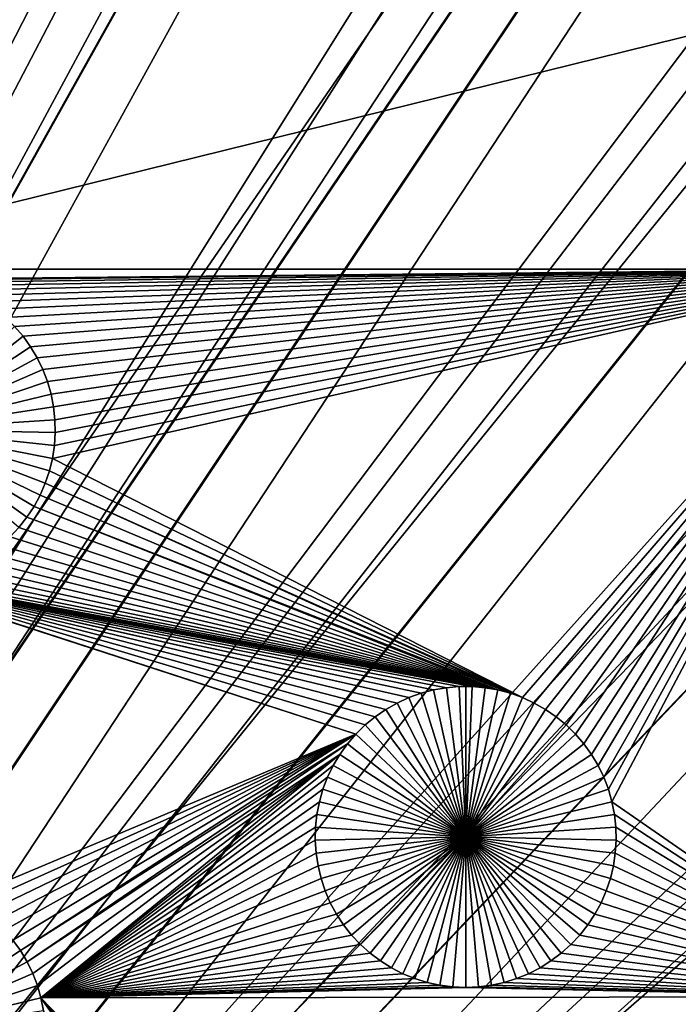
# Model space of a CAD drawing. Extents: x -150 to 150, y -150 to 150.
# Drawn here: x 20 to 29, y 25 to 38 of the extents above; entities that cross this region are included whole.
import ezdxf

# ---------------------------------------------------------------- set-up
doc = ezdxf.new("R2010")
doc.units = 0
doc.header["$MEASUREMENT"] = 0
for name, color, linetype in [('L1', 7, 'Continuous'), ('L2', 7, 'Continuous'), ('L4', 7, 'Continuous'), ('L5', 7, 'Continuous')]:
    doc.layers.add(name, color=color, linetype=linetype)

msp = doc.modelspace()

# ---------------------------------------------------------------- linework, layer by layer
at = {"layer": 'L1', "color": 250}
for points in [[(28.29152, 129.4443, 4.3), (17.05913, 131.3972, 4.3), (0, 0, 4.3)], [(0, 0, 4.3), (39.31445, 126.5331, 4.3), (28.29152, 129.4443, 4.3)], [(0, 0, 4.3), (50.04631, 122.685, 4.3), (39.31445, 126.5331, 4.3)], [(60.40764, 117.9287, 4.3), (50.04631, 122.685, 4.3), (0, 0, 4.3)], [(0, 0, 4.3), (70.32173, 112.2992, 4.3), (60.40764, 117.9287, 4.3)], [(0, 0, 4.3), (79.71518, 105.8383, 4.3), (70.32173, 112.2992, 4.3)], [(88.51846, 98.59377, 4.3), (79.71518, 105.8383, 4.3), (0, 0, 4.3)], [(0, 0, 4.3), (96.66637, 90.61933, 4.3), (88.51846, 98.59377, 4.3)], [(0, 0, 4.3), (104.0986, 81.97396, 4.3), (96.66637, 90.61933, 4.3)], [(110.7601, 72.72169, 4.3), (104.0986, 81.97396, 4.3), (0, 0, 4.3)], [(0, 0, 4.3), (116.6016, 62.93102, 4.3), (110.7601, 72.72169, 4.3)], [(0, 0, 4.3), (121.5798, 52.67442, 4.3), (116.6016, 62.93102, 4.3)], [(125.6579, 42.02785, 4.3), (121.5798, 52.67442, 4.3), (0, 0, 4.3)], [(0, 0, 4.3), (128.8057, 31.07011, 4.3), (125.6579, 42.02785, 4.3)], [(15.8702, 35.03298, 2), (15.8702, 38.88949, 2), (31.47004, 38.88949, 2)], [(31.47004, 35.03298, 2), (15.8702, 35.03298, 2), (31.47004, 38.88949, 2)], [(18.15354, 34.89976, 2), (15.8702, 35.03298, 2), (31.47004, 35.03298, 2)], [(18.32843, 34.88467, 2), (18.15354, 34.89976, 2), (31.47004, 35.03298, 2)], [(31.47004, 35.03298, 2), (18.50138, 34.8546, 2), (18.32843, 34.88467, 2)], [(31.47004, 35.03298, 2), (18.6711, 34.80978, 2), (18.50138, 34.8546, 2)], [(18.83634, 34.75053, 2), (18.6711, 34.80978, 2), (31.47004, 35.03298, 2)], [(31.47004, 35.03298, 2), (18.99588, 34.67729, 2), (18.83634, 34.75053, 2)], [(31.47004, 35.03298, 2), (19.14853, 34.59061, 2), (18.99588, 34.67729, 2)], [(19.29317, 34.49113, 2), (19.14853, 34.59061, 2), (31.47004, 35.03298, 2)], [(31.47004, 35.03298, 2), (19.42872, 34.37959, 2), (19.29317, 34.49113, 2)], [(31.47004, 35.03298, 2), (19.55417, 34.2568, 2), (19.42872, 34.37959, 2)], [(19.66861, 34.12369, 2), (19.55417, 34.2568, 2), (31.47004, 35.03298, 2)], [(31.47004, 35.03298, 2), (19.77118, 33.98122, 2), (19.66861, 34.12369, 2)], [(31.47004, 35.03298, 2), (19.86112, 33.83047, 2), (19.77118, 33.98122, 2)], [(19.93777, 33.67255, 2), (19.86112, 33.83047, 2), (31.47004, 35.03298, 2)], [(31.47004, 35.03298, 2), (20.00056, 33.50862, 2), (19.93777, 33.67255, 2)], [(31.47004, 35.03298, 2), (20.04903, 33.3399, 2), (20.00056, 33.50862, 2)], [(20.08281, 33.16764, 2), (20.04903, 33.3399, 2), (31.47004, 35.03298, 2)], [(26.4411, 29.22535, 2), (20.06778, 32.46887, 2), (31.47004, 35.03298, 2)], [(31.47004, 35.03298, 2), (20.06778, 32.46887, 2), (20.09412, 32.64243, 2)], [(31.47004, 35.03298, 2), (20.10166, 32.99311, 2), (20.08281, 33.16764, 2)], [(31.47004, 35.03298, 2), (20.09412, 32.64243, 2), (20.10544, 32.81761, 2)], [(20.10544, 32.81761, 2), (20.10166, 32.99311, 2), (31.47004, 35.03298, 2)], [(26.60063, 29.15211, 2), (26.4411, 29.22535, 2), (31.47004, 35.03298, 2)], [(31.47004, 35.03298, 2), (26.75329, 29.06544, 2), (26.60063, 29.15211, 2)], [(31.47004, 35.03298, 2), (26.89792, 28.96595, 2), (26.75329, 29.06544, 2)], [(27.03347, 28.85441, 2), (26.89792, 28.96595, 2), (31.47004, 35.03298, 2)], [(31.47004, 35.03298, 2), (27.15893, 28.73162, 2), (27.03347, 28.85441, 2)], [(31.47004, 35.03298, 2), (27.27336, 28.59851, 2), (27.15893, 28.73162, 2)], [(27.37593, 28.45605, 2), (27.27336, 28.59851, 2), (31.47004, 35.03298, 2)], [(27.46587, 28.3053, 2), (27.37593, 28.45605, 2), (31.47004, 35.03298, 2)], [(31.47004, 35.03298, 2), (27.54253, 28.14737, 2), (27.46587, 28.3053, 2)], [(31.47004, 35.03298, 2), (27.60532, 27.98344, 2), (27.54253, 28.14737, 2)], [(27.65379, 27.81472, 2), (27.60532, 27.98344, 2), (31.47004, 35.03298, 2)], [(27.65379, 27.81472, 2), (31.47004, 35.03298, 2), (31.47004, 25.16888, 2)], [(19.55417, 34.2568, -3), (19.66861, 34.12369, -3), (18.06576, 32.8615, -3)], [(19.66861, 34.12369, 2), (19.66861, 34.12369, -3), (19.55417, 34.2568, -3)], [(19.66861, 34.12369, 2), (19.55417, 34.2568, -3), (19.55417, 34.2568, 2)], [(18.06576, 32.8615, -3), (19.66861, 34.12369, -3), (19.77118, 33.98122, -3)], [(19.77118, 33.98122, 2), (19.77118, 33.98122, -3), (19.66861, 34.12369, -3)], [(19.77118, 33.98122, 2), (19.66861, 34.12369, -3), (19.66861, 34.12369, 2)], [(18.06576, 32.8615, -3), (19.77118, 33.98122, -3), (19.86112, 33.83047, -3)], [(19.86112, 33.83047, 2), (19.86112, 33.83047, -3), (19.77118, 33.98122, -3)], [(19.86112, 33.83047, 2), (19.77118, 33.98122, -3), (19.77118, 33.98122, 2)], [(19.86112, 33.83047, -3), (19.93777, 33.67255, -3), (18.06576, 32.8615, -3)], [(19.93777, 33.67255, 2), (19.93777, 33.67255, -3), (19.86112, 33.83047, -3)], [(19.93777, 33.67255, 2), (19.86112, 33.83047, -3), (19.86112, 33.83047, 2)], [(18.06576, 32.8615, -3), (19.93777, 33.67255, -3), (20.00056, 33.50862, -3)], [(20.00056, 33.50862, 2), (20.00056, 33.50862, -3), (19.93777, 33.67255, -3)], [(20.00056, 33.50862, 2), (19.93777, 33.67255, -3), (19.93777, 33.67255, 2)], [(18.06576, 32.8615, -3), (20.00056, 33.50862, -3), (20.04903, 33.3399, -3)], [(20.04903, 33.3399, 2), (20.04903, 33.3399, -3), (20.00056, 33.50862, -3)], [(20.04903, 33.3399, 2), (20.00056, 33.50862, -3), (20.00056, 33.50862, 2)], [(20.04903, 33.3399, -3), (20.08281, 33.16764, -3), (18.06576, 32.8615, -3)], [(20.08281, 33.16764, 2), (20.08281, 33.16764, -3), (20.04903, 33.3399, -3)], [(20.08281, 33.16764, 2), (20.04903, 33.3399, -3), (20.04903, 33.3399, 2)], [(18.06576, 32.8615, -3), (20.08281, 33.16764, -3), (20.10166, 32.99311, -3)], [(20.10166, 32.99311, 2), (20.10166, 32.99311, -3), (20.08281, 33.16764, -3)], [(20.10166, 32.99311, 2), (20.08281, 33.16764, -3), (20.08281, 33.16764, 2)], [(18.06576, 32.8615, -3), (20.10166, 32.99311, -3), (20.10544, 32.81761, -3)], [(20.10544, 32.81761, 2), (20.10544, 32.81761, -3), (20.10166, 32.99311, -3)], [(20.10544, 32.81761, 2), (20.10166, 32.99311, -3), (20.10166, 32.99311, 2)], [(19.81777, 31.81618, -3), (19.72143, 31.66945, -3), (18.06576, 32.8615, -3)], [(18.06576, 32.8615, -3), (19.72143, 31.66945, -3), (19.61282, 31.53153, -3)], [(20.02661, 32.29822, -3), (19.97093, 32.13174, -3), (18.06576, 32.8615, -3)], [(18.06576, 32.8615, -3), (19.97093, 32.13174, -3), (19.90115, 31.97066, -3)], [(18.06576, 32.8615, -3), (19.90115, 31.97066, -3), (19.81777, 31.81618, -3)], [(20.10544, 32.81761, -3), (20.09412, 32.64243, -3), (18.06576, 32.8615, -3)], [(18.06576, 32.8615, -3), (20.09412, 32.64243, -3), (20.06778, 32.46887, -3)], [(18.06576, 32.8615, -3), (20.06778, 32.46887, -3), (20.02661, 32.29822, -3)], [(20.09412, 32.64243, 2), (20.09412, 32.64243, -3), (20.10544, 32.81761, -3)], [(20.09412, 32.64243, 2), (20.10544, 32.81761, -3), (20.10544, 32.81761, 2)], [(20.06778, 32.46887, 2), (20.06778, 32.46887, -3), (20.09412, 32.64243, -3)], [(20.06778, 32.46887, 2), (20.09412, 32.64243, -3), (20.09412, 32.64243, 2)], [(26.4411, 29.22535, 2), (20.02661, 32.29822, 2), (20.06778, 32.46887, 2)], [(20.02661, 32.29822, 2), (20.02661, 32.29822, -3), (20.06778, 32.46887, -3)], [(20.02661, 32.29822, 2), (20.06778, 32.46887, -3), (20.06778, 32.46887, 2)], [(19.97093, 32.13174, 2), (20.02661, 32.29822, 2), (26.4411, 29.22535, 2)], [(19.97093, 32.13174, 2), (19.97093, 32.13174, -3), (20.02661, 32.29822, -3)], [(19.97093, 32.13174, 2), (20.02661, 32.29822, -3), (20.02661, 32.29822, 2)], [(26.27586, 29.2846, 2), (19.90115, 31.97066, 2), (19.97093, 32.13174, 2)], [(19.90115, 31.97066, 2), (19.90115, 31.97066, -3), (19.97093, 32.13174, -3)], [(19.90115, 31.97066, 2), (19.97093, 32.13174, -3), (19.97093, 32.13174, 2)], [(26.27586, 29.2846, 2), (19.97093, 32.13174, 2), (26.4411, 29.22535, 2)], [(19.81777, 31.81618, 2), (19.90115, 31.97066, 2), (26.27586, 29.2846, 2)], [(19.81777, 31.81618, 2), (19.81777, 31.81618, -3), (19.90115, 31.97066, -3)], [(19.81777, 31.81618, 2), (19.90115, 31.97066, -3), (19.90115, 31.97066, 2)], [(26.10613, 29.32943, 2), (19.72143, 31.66945, 2), (19.81777, 31.81618, 2)], [(19.72143, 31.66945, 2), (19.72143, 31.66945, -3), (19.81777, 31.81618, -3)], [(19.72143, 31.66945, 2), (19.81777, 31.81618, -3), (19.81777, 31.81618, 2)], [(26.27586, 29.2846, 2), (26.10613, 29.32943, 2), (19.81777, 31.81618, 2)], [(26.10613, 29.32943, 2), (19.61282, 31.53153, 2), (19.72143, 31.66945, 2)], [(19.61282, 31.53153, 2), (19.61282, 31.53153, -3), (19.72143, 31.66945, -3)], [(19.61282, 31.53153, 2), (19.72143, 31.66945, -3), (19.72143, 31.66945, 2)], [(19.49276, 31.40346, 2), (19.61282, 31.53153, 2), (26.10613, 29.32943, 2)], [(26.10613, 29.32943, 2), (19.36214, 31.28618, 2), (19.49276, 31.40346, 2)], [(26.10613, 29.32943, 2), (19.22192, 31.18057, 2), (19.36214, 31.28618, 2)], [(19.07314, 31.08741, 2), (19.22192, 31.18057, 2), (26.10613, 29.32943, 2)], [(0, 0, 4.3), (130.9998, 19.88234, 4.3), (128.8057, 31.07011, 4.3)], [(26.10613, 29.32943, 2), (18.75436, 30.94107, 2), (18.9169, 31.00738, 2)], [(26.10613, 29.32943, 2), (18.9169, 31.00738, 2), (19.07314, 31.08741, 2)], [(17.5448, 30.88898, 2), (24.18211, 28.73162, 2), (17.37716, 30.94107, 2)], [(24.18211, 28.73162, 2), (18.8584, 26.49244, 2), (17.37716, 30.94107, 2)], [(24.58775, 29.06544, 2), (24.44311, 28.96595, 2), (17.5448, 30.88898, 2)], [(24.44311, 28.96595, 2), (24.30757, 28.85441, 2), (17.5448, 30.88898, 2)], [(17.5448, 30.88898, 2), (24.30757, 28.85441, 2), (24.18211, 28.73162, 2)], [(17.7163, 30.8515, 2), (24.89994, 29.22535, 2), (17.5448, 30.88898, 2)], [(17.5448, 30.88898, 2), (24.89994, 29.22535, 2), (24.7404, 29.15211, 2)], [(17.5448, 30.88898, 2), (24.7404, 29.15211, 2), (24.58775, 29.06544, 2)], [(25.75829, 29.37459, 2), (17.7163, 30.8515, 2), (25.93318, 29.3595, 2)], [(25.93318, 29.3595, 2), (17.7163, 30.8515, 2), (17.89038, 30.8289, 2)], [(25.75829, 29.37459, 2), (25.58274, 29.37459, 2), (17.7163, 30.8515, 2)], [(17.7163, 30.8515, 2), (25.58274, 29.37459, 2), (25.40785, 29.3595, 2)], [(17.7163, 30.8515, 2), (25.40785, 29.3595, 2), (25.2349, 29.32943, 2)], [(25.2349, 29.32943, 2), (25.06518, 29.2846, 2), (17.7163, 30.8515, 2)], [(17.7163, 30.8515, 2), (25.06518, 29.2846, 2), (24.89994, 29.22535, 2)], [(18.41523, 30.8515, 2), (26.10613, 29.32943, 2), (18.24114, 30.8289, 2)], [(18.41523, 30.8515, 2), (18.58672, 30.88898, 2), (26.10613, 29.32943, 2)], [(18.58672, 30.88898, 2), (18.75436, 30.94107, 2), (26.10613, 29.32943, 2)], [(25.93318, 29.3595, 2), (17.89038, 30.8289, 2), (26.10613, 29.32943, 2)], [(26.10613, 29.32943, 2), (17.89038, 30.8289, 2), (18.06576, 30.82135, 2)], [(26.10613, 29.32943, 2), (18.06576, 30.82135, 2), (18.24114, 30.8289, 2)], [(25.58274, 29.37459, 2), (25.58274, 29.37459, -3), (25.40785, 29.3595, -3)], [(25.58274, 29.37459, 2), (25.40785, 29.3595, -3), (25.40785, 29.3595, 2)], [(25.67052, 27.33632, -3), (25.40785, 29.3595, -3), (25.58274, 29.37459, -3)], [(25.67052, 29.37648, -3), (25.58274, 29.37459, -3), (25.58274, 29.37459, 2)], [(25.75829, 29.37459, 2), (25.67052, 29.37648, -3), (25.58274, 29.37459, 2)], [(25.67052, 29.37648, -3), (25.67052, 27.33632, -3), (25.58274, 29.37459, -3)], [(25.75829, 29.37459, 2), (25.75829, 29.37459, -3), (25.67052, 29.37648, -3)], [(25.67052, 29.37648, -3), (25.75829, 29.37459, -3), (25.67052, 27.33632, -3)], [(25.75829, 29.37459, -3), (25.93318, 29.3595, -3), (25.67052, 27.33632, -3)], [(25.93318, 29.3595, 2), (25.93318, 29.3595, -3), (25.75829, 29.37459, -3)], [(25.93318, 29.3595, 2), (25.75829, 29.37459, -3), (25.75829, 29.37459, 2)], [(25.06518, 29.2846, 2), (25.06518, 29.2846, -3), (24.89994, 29.22535, -3)], [(25.06518, 29.2846, 2), (24.89994, 29.22535, -3), (24.89994, 29.22535, 2)], [(25.67052, 27.33632, -3), (24.89994, 29.22535, -3), (25.06518, 29.2846, -3)], [(25.2349, 29.32943, 2), (25.2349, 29.32943, -3), (25.06518, 29.2846, -3)], [(25.2349, 29.32943, 2), (25.06518, 29.2846, -3), (25.06518, 29.2846, 2)], [(25.06518, 29.2846, -3), (25.2349, 29.32943, -3), (25.67052, 27.33632, -3)], [(25.40785, 29.3595, 2), (25.40785, 29.3595, -3), (25.2349, 29.32943, -3)], [(25.40785, 29.3595, 2), (25.2349, 29.32943, -3), (25.2349, 29.32943, 2)], [(25.67052, 27.33632, -3), (25.2349, 29.32943, -3), (25.40785, 29.3595, -3)], [(25.67052, 27.33632, -3), (25.93318, 29.3595, -3), (26.10613, 29.32943, -3)], [(25.67052, 27.33632, -3), (26.10613, 29.32943, -3), (26.27586, 29.2846, -3)], [(26.27586, 29.2846, -3), (26.4411, 29.22535, -3), (25.67052, 27.33632, -3)], [(26.10613, 29.32943, 2), (26.10613, 29.32943, -3), (25.93318, 29.3595, -3)], [(26.10613, 29.32943, 2), (25.93318, 29.3595, -3), (25.93318, 29.3595, 2)], [(26.27586, 29.2846, 2), (26.27586, 29.2846, -3), (26.10613, 29.32943, -3)], [(26.27586, 29.2846, 2), (26.10613, 29.32943, -3), (26.10613, 29.32943, 2)], [(26.4411, 29.22535, 2), (26.4411, 29.22535, -3), (26.27586, 29.2846, -3)], [(26.4411, 29.22535, 2), (26.27586, 29.2846, -3), (26.27586, 29.2846, 2)], [(24.7404, 29.15211, 2), (24.7404, 29.15211, -3), (24.58775, 29.06544, -3)], [(24.7404, 29.15211, 2), (24.58775, 29.06544, -3), (24.58775, 29.06544, 2)], [(24.58775, 29.06544, -3), (24.7404, 29.15211, -3), (25.67052, 27.33632, -3)], [(24.89994, 29.22535, 2), (24.89994, 29.22535, -3), (24.7404, 29.15211, -3)], [(24.89994, 29.22535, 2), (24.7404, 29.15211, -3), (24.7404, 29.15211, 2)], [(25.67052, 27.33632, -3), (24.7404, 29.15211, -3), (24.89994, 29.22535, -3)], [(25.67052, 27.33632, -3), (26.4411, 29.22535, -3), (26.60063, 29.15211, -3)], [(25.67052, 27.33632, -3), (26.60063, 29.15211, -3), (26.75329, 29.06544, -3)], [(26.60063, 29.15211, 2), (26.60063, 29.15211, -3), (26.4411, 29.22535, -3)], [(26.60063, 29.15211, 2), (26.4411, 29.22535, -3), (26.4411, 29.22535, 2)], [(26.75329, 29.06544, 2), (26.75329, 29.06544, -3), (26.60063, 29.15211, -3)], [(26.75329, 29.06544, 2), (26.60063, 29.15211, -3), (26.60063, 29.15211, 2)], [(24.44311, 28.96595, 2), (24.44311, 28.96595, -3), (24.30757, 28.85441, -3)], [(24.44311, 28.96595, 2), (24.30757, 28.85441, -3), (24.30757, 28.85441, 2)], [(25.67052, 27.33632, -3), (24.30757, 28.85441, -3), (24.44311, 28.96595, -3)], [(24.58775, 29.06544, 2), (24.58775, 29.06544, -3), (24.44311, 28.96595, -3)], [(24.58775, 29.06544, 2), (24.44311, 28.96595, -3), (24.44311, 28.96595, 2)], [(25.67052, 27.33632, -3), (24.44311, 28.96595, -3), (24.58775, 29.06544, -3)], [(26.75329, 29.06544, -3), (26.89792, 28.96595, -3), (25.67052, 27.33632, -3)], [(25.67052, 27.33632, -3), (26.89792, 28.96595, -3), (27.03347, 28.85441, -3)], [(26.89792, 28.96595, 2), (26.89792, 28.96595, -3), (26.75329, 29.06544, -3)], [(26.89792, 28.96595, 2), (26.75329, 29.06544, -3), (26.75329, 29.06544, 2)], [(27.03347, 28.85441, 2), (27.03347, 28.85441, -3), (26.89792, 28.96595, -3)], [(27.03347, 28.85441, 2), (26.89792, 28.96595, -3), (26.89792, 28.96595, 2)], [(24.30757, 28.85441, 2), (24.30757, 28.85441, -3), (24.18211, 28.73162, -3)], [(24.30757, 28.85441, 2), (24.18211, 28.73162, -3), (24.18211, 28.73162, 2)], [(24.18211, 28.73162, -3), (24.30757, 28.85441, -3), (25.67052, 27.33632, -3)], [(25.67052, 27.33632, -3), (27.03347, 28.85441, -3), (27.15893, 28.73162, -3)], [(27.15893, 28.73162, 2), (27.15893, 28.73162, -3), (27.03347, 28.85441, -3)], [(27.15893, 28.73162, 2), (27.03347, 28.85441, -3), (27.03347, 28.85441, 2)], [(24.18211, 28.73162, 2), (19.01119, 26.40569, 2), (18.8584, 26.49244, 2)], [(19.15596, 26.30612, 2), (19.01119, 26.40569, 2), (24.18211, 28.73162, 2)], [(24.18211, 28.73162, 2), (19.29163, 26.19447, 2), (19.15596, 26.30612, 2)], [(19.4172, 26.07157, 2), (19.29163, 26.19447, 2), (24.18211, 28.73162, 2)], [(24.18211, 28.73162, 2), (19.53174, 25.93834, 2), (19.4172, 26.07157, 2)], [(24.18211, 28.73162, 2), (19.6344, 25.79575, 2), (19.53174, 25.93834, 2)], [(24.06767, 28.59851, 2), (19.6344, 25.79575, 2), (24.18211, 28.73162, 2)], [(24.18211, 28.73162, 2), (24.18211, 28.73162, -3), (24.06767, 28.59851, -3)], [(24.18211, 28.73162, 2), (24.06767, 28.59851, -3), (24.06767, 28.59851, 2)], [(25.67052, 27.33632, -3), (24.06767, 28.59851, -3), (24.18211, 28.73162, -3)], [(27.15893, 28.73162, -3), (27.27336, 28.59851, -3), (25.67052, 27.33632, -3)], [(27.27336, 28.59851, 2), (27.27336, 28.59851, -3), (27.15893, 28.73162, -3)], [(27.27336, 28.59851, 2), (27.15893, 28.73162, -3), (27.15893, 28.73162, 2)], [(24.06767, 28.59851, 2), (19.72442, 25.64486, 2), (19.6344, 25.79575, 2)], [(23.9651, 28.45605, 2), (19.72442, 25.64486, 2), (24.06767, 28.59851, 2)], [(24.06767, 28.59851, 2), (24.06767, 28.59851, -3), (23.9651, 28.45605, -3)], [(24.06767, 28.59851, 2), (23.9651, 28.45605, -3), (23.9651, 28.45605, 2)], [(25.67052, 27.33632, -3), (23.9651, 28.45605, -3), (24.06767, 28.59851, -3)], [(25.67052, 27.33632, -3), (27.27336, 28.59851, -3), (27.37593, 28.45605, -3)], [(27.37593, 28.45605, 2), (27.37593, 28.45605, -3), (27.27336, 28.59851, -3)], [(27.37593, 28.45605, 2), (27.27336, 28.59851, -3), (27.27336, 28.59851, 2)], [(23.9651, 28.45605, 2), (19.80114, 25.4868, 2), (19.72442, 25.64486, 2)], [(19.86399, 25.32272, 2), (19.80114, 25.4868, 2), (23.9651, 28.45605, 2)], [(19.86399, 25.32272, 2), (23.9651, 28.45605, 2), (19.9125, 25.15385, 2)], [(19.9125, 25.15385, 2), (23.9651, 28.45605, 2), (23.87516, 28.3053, 2)], [(23.9651, 28.45605, 2), (23.9651, 28.45605, -3), (23.87516, 28.3053, -3)], [(23.9651, 28.45605, 2), (23.87516, 28.3053, -3), (23.87516, 28.3053, 2)], [(23.87516, 28.3053, -3), (23.9651, 28.45605, -3), (25.67052, 27.33632, -3)], [(25.67052, 27.33632, -3), (27.37593, 28.45605, -3), (27.46587, 28.3053, -3)], [(27.46587, 28.3053, 2), (27.46587, 28.3053, -3), (27.37593, 28.45605, -3)], [(27.46587, 28.3053, 2), (27.37593, 28.45605, -3), (27.37593, 28.45605, 2)], [(19.9125, 25.15385, 2), (23.87516, 28.3053, 2), (23.79851, 28.14737, 2)], [(23.87516, 28.3053, 2), (23.87516, 28.3053, -3), (23.79851, 28.14737, -3)], [(23.87516, 28.3053, 2), (23.79851, 28.14737, -3), (23.79851, 28.14737, 2)], [(25.67052, 27.33632, -3), (23.79851, 28.14737, -3), (23.87516, 28.3053, -3)], [(27.46587, 28.3053, -3), (27.54253, 28.14737, -3), (25.67052, 27.33632, -3)], [(27.54253, 28.14737, 2), (27.54253, 28.14737, -3), (27.46587, 28.3053, -3)], [(27.54253, 28.14737, 2), (27.46587, 28.3053, -3), (27.46587, 28.3053, 2)], [(23.79851, 28.14737, 2), (23.73572, 27.98344, 2), (19.9125, 25.15385, 2)], [(23.79851, 28.14737, 2), (23.79851, 28.14737, -3), (23.73572, 27.98344, -3)], [(23.79851, 28.14737, 2), (23.73572, 27.98344, -3), (23.73572, 27.98344, 2)], [(25.67052, 27.33632, -3), (23.73572, 27.98344, -3), (23.79851, 28.14737, -3)], [(25.67052, 27.33632, -3), (27.54253, 28.14737, -3), (27.60532, 27.98344, -3)], [(27.60532, 27.98344, 2), (27.60532, 27.98344, -3), (27.54253, 28.14737, -3)], [(27.60532, 27.98344, 2), (27.54253, 28.14737, -3), (27.54253, 28.14737, 2)], [(19.9125, 25.15385, 2), (23.73572, 27.98344, 2), (23.68725, 27.81472, 2)], [(23.73572, 27.98344, 2), (23.73572, 27.98344, -3), (23.68725, 27.81472, -3)], [(23.73572, 27.98344, 2), (23.68725, 27.81472, -3), (23.68725, 27.81472, 2)], [(23.68725, 27.81472, -3), (23.73572, 27.98344, -3), (25.67052, 27.33632, -3)], [(25.67052, 27.33632, -3), (27.60532, 27.98344, -3), (27.65379, 27.81472, -3)], [(27.65379, 27.81472, 2), (27.65379, 27.81472, -3), (27.60532, 27.98344, -3)], [(27.65379, 27.81472, 2), (27.60532, 27.98344, -3), (27.60532, 27.98344, 2)], [(19.9125, 25.15385, 2), (23.68725, 27.81472, 2), (23.65346, 27.64246, 2)], [(23.68725, 27.81472, 2), (23.68725, 27.81472, -3), (23.65346, 27.64246, -3)], [(23.68725, 27.81472, 2), (23.65346, 27.64246, -3), (23.65346, 27.64246, 2)], [(25.67052, 27.33632, -3), (23.65346, 27.64246, -3), (23.68725, 27.81472, -3)], [(27.65379, 27.81472, -3), (27.68757, 27.64246, -3), (25.67052, 27.33632, -3)], [(31.47004, 25.16888, 2), (27.68757, 27.64246, 2), (27.65379, 27.81472, 2)], [(27.68757, 27.64246, 2), (27.68757, 27.64246, -3), (27.65379, 27.81472, -3)], [(27.68757, 27.64246, 2), (27.65379, 27.81472, -3), (27.65379, 27.81472, 2)], [(23.65346, 27.64246, 2), (23.63461, 27.46793, 2), (19.9125, 25.15385, 2)], [(23.65346, 27.64246, 2), (23.65346, 27.64246, -3), (23.63461, 27.46793, -3)], [(23.65346, 27.64246, 2), (23.63461, 27.46793, -3), (23.63461, 27.46793, 2)], [(25.67052, 27.33632, -3), (23.63461, 27.46793, -3), (23.65346, 27.64246, -3)], [(25.67052, 27.33632, -3), (27.68757, 27.64246, -3), (27.70642, 27.46793, -3)], [(31.47004, 25.16888, 2), (27.70642, 27.46793, 2), (27.68757, 27.64246, 2)], [(27.70642, 27.46793, 2), (27.70642, 27.46793, -3), (27.68757, 27.64246, -3)], [(27.70642, 27.46793, 2), (27.68757, 27.64246, -3), (27.68757, 27.64246, 2)], [(19.9125, 25.15385, 2), (23.63461, 27.46793, 2), (23.63084, 27.29243, 2)], [(23.63461, 27.46793, 2), (23.63461, 27.46793, -3), (23.63084, 27.29243, -3)], [(23.63461, 27.46793, 2), (23.63084, 27.29243, -3), (23.63084, 27.29243, 2)], [(23.63084, 27.29243, -3), (23.63461, 27.46793, -3), (25.67052, 27.33632, -3)], [(25.67052, 27.33632, -3), (27.70642, 27.46793, -3), (27.7102, 27.29243, -3)], [(27.7102, 27.29243, 2), (27.70642, 27.46793, 2), (31.47004, 25.16888, 2)], [(27.7102, 27.29243, 2), (27.7102, 27.29243, -3), (27.70642, 27.46793, -3)], [(27.7102, 27.29243, 2), (27.70642, 27.46793, -3), (27.70642, 27.46793, 2)], [(19.9125, 25.15385, 2), (23.63084, 27.29243, 2), (23.64216, 27.11725, 2)], [(25.67052, 27.33632, -3), (23.64216, 27.11725, -3), (23.63084, 27.29243, -3)], [(23.63084, 27.29243, 2), (23.63084, 27.29243, -3), (23.64216, 27.11725, -3)], [(23.63084, 27.29243, 2), (23.64216, 27.11725, -3), (23.64216, 27.11725, 2)], [(25.67052, 27.33632, -3), (23.6685, 26.94369, -3), (23.64216, 27.11725, -3)], [(23.70967, 26.77304, -3), (23.6685, 26.94369, -3), (25.67052, 27.33632, -3)], [(25.67052, 27.33632, -3), (23.76535, 26.60657, -3), (23.70967, 26.77304, -3)], [(25.67052, 27.33632, -3), (23.83513, 26.44549, -3), (23.76535, 26.60657, -3)], [(23.91851, 26.29101, -3), (23.83513, 26.44549, -3), (25.67052, 27.33632, -3)], [(25.67052, 27.33632, -3), (24.01485, 26.14427, -3), (23.91851, 26.29101, -3)], [(25.67052, 27.33632, -3), (24.12346, 26.00635, -3), (24.01485, 26.14427, -3)], [(24.24351, 25.87828, -3), (24.12346, 26.00635, -3), (25.67052, 27.33632, -3)], [(25.67052, 27.33632, -3), (24.37414, 25.76101, -3), (24.24351, 25.87828, -3)], [(25.67052, 27.33632, -3), (24.51436, 25.6554, -3), (24.37414, 25.76101, -3)], [(24.66314, 25.56223, -3), (24.51436, 25.6554, -3), (25.67052, 27.33632, -3)], [(25.67052, 27.33632, -3), (24.81938, 25.4822, -3), (24.66314, 25.56223, -3)], [(25.67052, 27.33632, -3), (24.98192, 25.41589, -3), (24.81938, 25.4822, -3)], [(25.14956, 25.36381, -3), (24.98192, 25.41589, -3), (25.67052, 27.33632, -3)], [(25.67052, 27.33632, -3), (25.32105, 25.32632, -3), (25.14956, 25.36381, -3)], [(25.67052, 27.33632, -3), (25.49514, 25.30373, -3), (25.32105, 25.32632, -3)], [(25.67052, 25.29617, -3), (25.49514, 25.30373, -3), (25.67052, 27.33632, -3)], [(26.19148, 25.36381, -3), (26.01998, 25.32632, -3), (25.67052, 27.33632, -3)], [(25.67052, 27.33632, -3), (26.01998, 25.32632, -3), (25.8459, 25.30373, -3)], [(25.67052, 27.33632, -3), (25.8459, 25.30373, -3), (25.67052, 25.29617, -3)], [(26.67789, 25.56223, -3), (26.52165, 25.4822, -3), (25.67052, 27.33632, -3)], [(25.67052, 27.33632, -3), (26.52165, 25.4822, -3), (26.35911, 25.41589, -3)], [(25.67052, 27.33632, -3), (26.35911, 25.41589, -3), (26.19148, 25.36381, -3)], [(27.09752, 25.87828, -3), (26.96689, 25.76101, -3), (25.67052, 27.33632, -3)], [(25.67052, 27.33632, -3), (26.96689, 25.76101, -3), (26.82667, 25.6554, -3)], [(25.67052, 27.33632, -3), (26.82667, 25.6554, -3), (26.67789, 25.56223, -3)], [(27.42252, 26.29101, -3), (27.32618, 26.14427, -3), (25.67052, 27.33632, -3)], [(25.67052, 27.33632, -3), (27.32618, 26.14427, -3), (27.21757, 26.00635, -3)], [(25.67052, 27.33632, -3), (27.21757, 26.00635, -3), (27.09752, 25.87828, -3)], [(27.63137, 26.77304, -3), (27.57569, 26.60657, -3), (25.67052, 27.33632, -3)], [(25.67052, 27.33632, -3), (27.57569, 26.60657, -3), (27.5059, 26.44549, -3)], [(25.67052, 27.33632, -3), (27.5059, 26.44549, -3), (27.42252, 26.29101, -3)], [(27.7102, 27.29243, -3), (27.69887, 27.11725, -3), (25.67052, 27.33632, -3)], [(25.67052, 27.33632, -3), (27.69887, 27.11725, -3), (27.67253, 26.94369, -3)], [(25.67052, 27.33632, -3), (27.67253, 26.94369, -3), (27.63137, 26.77304, -3)], [(31.47004, 25.16888, 2), (27.69887, 27.11725, 2), (27.7102, 27.29243, 2)], [(27.69887, 27.11725, 2), (27.69887, 27.11725, -3), (27.7102, 27.29243, -3)], [(27.69887, 27.11725, 2), (27.7102, 27.29243, -3), (27.7102, 27.29243, 2)], [(19.9125, 25.15385, 2), (23.64216, 27.11725, 2), (23.6685, 26.94369, 2)], [(23.64216, 27.11725, 2), (23.64216, 27.11725, -3), (23.6685, 26.94369, -3)], [(23.64216, 27.11725, 2), (23.6685, 26.94369, -3), (23.6685, 26.94369, 2)], [(31.47004, 25.16888, 2), (27.67253, 26.94369, 2), (27.69887, 27.11725, 2)], [(27.67253, 26.94369, 2), (27.67253, 26.94369, -3), (27.69887, 27.11725, -3)], [(27.67253, 26.94369, 2), (27.69887, 27.11725, -3), (27.69887, 27.11725, 2)], [(23.6685, 26.94369, 2), (23.70967, 26.77304, 2), (19.9125, 25.15385, 2)], [(23.6685, 26.94369, 2), (23.6685, 26.94369, -3), (23.70967, 26.77304, -3)], [(23.6685, 26.94369, 2), (23.70967, 26.77304, -3), (23.70967, 26.77304, 2)], [(27.63137, 26.77304, 2), (27.67253, 26.94369, 2), (31.47004, 25.16888, 2)], [(27.63137, 26.77304, 2), (27.63137, 26.77304, -3), (27.67253, 26.94369, -3)], [(27.63137, 26.77304, 2), (27.67253, 26.94369, -3), (27.67253, 26.94369, 2)], [(19.9125, 25.15385, 2), (23.70967, 26.77304, 2), (23.76535, 26.60657, 2)], [(23.70967, 26.77304, 2), (23.70967, 26.77304, -3), (23.76535, 26.60657, -3)], [(23.70967, 26.77304, 2), (23.76535, 26.60657, -3), (23.76535, 26.60657, 2)], [(31.47004, 25.16888, 2), (27.57569, 26.60657, 2), (27.63137, 26.77304, 2)], [(27.57569, 26.60657, 2), (27.57569, 26.60657, -3), (27.63137, 26.77304, -3)], [(27.57569, 26.60657, 2), (27.63137, 26.77304, -3), (27.63137, 26.77304, 2)], [(19.9125, 25.15385, 2), (23.76535, 26.60657, 2), (23.83513, 26.44549, 2)], [(23.76535, 26.60657, 2), (23.76535, 26.60657, -3), (23.83513, 26.44549, -3)], [(23.76535, 26.60657, 2), (23.83513, 26.44549, -3), (23.83513, 26.44549, 2)], [(31.47004, 25.16888, 2), (27.5059, 26.44549, 2), (27.57569, 26.60657, 2)], [(27.5059, 26.44549, 2), (27.5059, 26.44549, -3), (27.57569, 26.60657, -3)], [(27.5059, 26.44549, 2), (27.57569, 26.60657, -3), (27.57569, 26.60657, 2)], [(23.83513, 26.44549, 2), (23.91851, 26.29101, 2), (19.9125, 25.15385, 2)], [(23.83513, 26.44549, 2), (23.83513, 26.44549, -3), (23.91851, 26.29101, -3)], [(23.83513, 26.44549, 2), (23.91851, 26.29101, -3), (23.91851, 26.29101, 2)], [(27.42252, 26.29101, 2), (27.5059, 26.44549, 2), (31.47004, 25.16888, 2)], [(27.42252, 26.29101, 2), (27.42252, 26.29101, -3), (27.5059, 26.44549, -3)], [(27.42252, 26.29101, 2), (27.5059, 26.44549, -3), (27.5059, 26.44549, 2)], [(19.9125, 25.15385, 2), (23.91851, 26.29101, 2), (24.01485, 26.14427, 2)], [(23.91851, 26.29101, 2), (23.91851, 26.29101, -3), (24.01485, 26.14427, -3)], [(23.91851, 26.29101, 2), (24.01485, 26.14427, -3), (24.01485, 26.14427, 2)], [(31.47004, 25.16888, 2), (27.32618, 26.14427, 2), (27.42252, 26.29101, 2)], [(27.32618, 26.14427, 2), (27.32618, 26.14427, -3), (27.42252, 26.29101, -3)], [(27.32618, 26.14427, 2), (27.42252, 26.29101, -3), (27.42252, 26.29101, 2)], [(19.9125, 25.15385, 2), (24.01485, 26.14427, 2), (24.12346, 26.00635, 2)], [(24.01485, 26.14427, 2), (24.01485, 26.14427, -3), (24.12346, 26.00635, -3)], [(24.01485, 26.14427, 2), (24.12346, 26.00635, -3), (24.12346, 26.00635, 2)], [(31.47004, 25.16888, 2), (27.21757, 26.00635, 2), (27.32618, 26.14427, 2)], [(27.21757, 26.00635, 2), (27.21757, 26.00635, -3), (27.32618, 26.14427, -3)], [(27.21757, 26.00635, 2), (27.32618, 26.14427, -3), (27.32618, 26.14427, 2)], [(17.92745, 24.67502, -3), (19.53174, 25.93834, -3), (19.6344, 25.79575, -3)], [(19.6344, 25.79575, 2), (19.6344, 25.79575, -3), (19.53174, 25.93834, -3)], [(19.6344, 25.79575, 2), (19.53174, 25.93834, -3), (19.53174, 25.93834, 2)], [(24.12346, 26.00635, 2), (24.24351, 25.87828, 2), (19.9125, 25.15385, 2)], [(24.12346, 26.00635, 2), (24.12346, 26.00635, -3), (24.24351, 25.87828, -3)], [(24.12346, 26.00635, 2), (24.24351, 25.87828, -3), (24.24351, 25.87828, 2)], [(31.47004, 25.16888, 2), (27.09752, 25.87828, 2), (27.21757, 26.00635, 2)], [(27.09752, 25.87828, 2), (27.09752, 25.87828, -3), (27.21757, 26.00635, -3)], [(27.09752, 25.87828, 2), (27.21757, 26.00635, -3), (27.21757, 26.00635, 2)], [(17.92745, 24.67502, -3), (19.6344, 25.79575, -3), (19.72442, 25.64486, -3)], [(19.72442, 25.64486, 2), (19.72442, 25.64486, -3), (19.6344, 25.79575, -3)], [(19.72442, 25.64486, 2), (19.6344, 25.79575, -3), (19.6344, 25.79575, 2)], [(19.9125, 25.15385, 2), (24.24351, 25.87828, 2), (24.37414, 25.76101, 2)], [(24.24351, 25.87828, 2), (24.24351, 25.87828, -3), (24.37414, 25.76101, -3)], [(24.24351, 25.87828, 2), (24.37414, 25.76101, -3), (24.37414, 25.76101, 2)], [(26.96689, 25.76101, 2), (27.09752, 25.87828, 2), (31.47004, 25.16888, 2)], [(26.96689, 25.76101, 2), (26.96689, 25.76101, -3), (27.09752, 25.87828, -3)], [(26.96689, 25.76101, 2), (27.09752, 25.87828, -3), (27.09752, 25.87828, 2)], [(19.72442, 25.64486, -3), (19.80114, 25.4868, -3), (17.92745, 24.67502, -3)], [(19.80114, 25.4868, 2), (19.80114, 25.4868, -3), (19.72442, 25.64486, -3)], [(19.80114, 25.4868, 2), (19.72442, 25.64486, -3), (19.72442, 25.64486, 2)], [(19.9125, 25.15385, 2), (24.37414, 25.76101, 2), (24.51436, 25.6554, 2)], [(24.51436, 25.6554, 2), (24.66314, 25.56223, 2), (19.9125, 25.15385, 2)], [(24.37414, 25.76101, 2), (24.37414, 25.76101, -3), (24.51436, 25.6554, -3)], [(24.37414, 25.76101, 2), (24.51436, 25.6554, -3), (24.51436, 25.6554, 2)], [(24.51436, 25.6554, 2), (24.51436, 25.6554, -3), (24.66314, 25.56223, -3)], [(24.51436, 25.6554, 2), (24.66314, 25.56223, -3), (24.66314, 25.56223, 2)], [(31.47004, 25.16888, 2), (26.67789, 25.56223, 2), (26.82667, 25.6554, 2)], [(26.67789, 25.56223, 2), (26.67789, 25.56223, -3), (26.82667, 25.6554, -3)], [(26.67789, 25.56223, 2), (26.82667, 25.6554, -3), (26.82667, 25.6554, 2)], [(31.47004, 25.16888, 2), (26.82667, 25.6554, 2), (26.96689, 25.76101, 2)], [(26.82667, 25.6554, 2), (26.82667, 25.6554, -3), (26.96689, 25.76101, -3)], [(26.82667, 25.6554, 2), (26.96689, 25.76101, -3), (26.96689, 25.76101, 2)], [(19.9125, 25.15385, 2), (24.66314, 25.56223, 2), (24.81938, 25.4822, 2)], [(24.66314, 25.56223, 2), (24.66314, 25.56223, -3), (24.81938, 25.4822, -3)], [(24.66314, 25.56223, 2), (24.81938, 25.4822, -3), (24.81938, 25.4822, 2)], [(26.52165, 25.4822, 2), (26.67789, 25.56223, 2), (31.47004, 25.16888, 2)], [(26.52165, 25.4822, 2), (26.52165, 25.4822, -3), (26.67789, 25.56223, -3)], [(26.52165, 25.4822, 2), (26.67789, 25.56223, -3), (26.67789, 25.56223, 2)], [(17.92745, 24.67502, -3), (19.80114, 25.4868, -3), (19.86399, 25.32272, -3)], [(19.86399, 25.32272, 2), (19.86399, 25.32272, -3), (19.80114, 25.4868, -3)], [(19.86399, 25.32272, 2), (19.80114, 25.4868, -3), (19.80114, 25.4868, 2)], [(19.9125, 25.15385, 2), (24.81938, 25.4822, 2), (24.98192, 25.41589, 2)], [(25.14956, 25.36381, 2), (19.9125, 25.15385, 2), (24.98192, 25.41589, 2)], [(25.32105, 25.32632, 2), (19.9125, 25.15385, 2), (25.14956, 25.36381, 2)], [(24.81938, 25.4822, 2), (24.81938, 25.4822, -3), (24.98192, 25.41589, -3)], [(24.81938, 25.4822, 2), (24.98192, 25.41589, -3), (24.98192, 25.41589, 2)], [(24.98192, 25.41589, 2), (24.98192, 25.41589, -3), (25.14956, 25.36381, -3)], [(24.98192, 25.41589, 2), (25.14956, 25.36381, -3), (25.14956, 25.36381, 2)], [(25.14956, 25.36381, 2), (25.14956, 25.36381, -3), (25.32105, 25.32632, -3)], [(25.14956, 25.36381, 2), (25.32105, 25.32632, -3), (25.32105, 25.32632, 2)], [(26.01998, 25.32632, 2), (26.19148, 25.36381, 2), (31.47004, 25.16888, 2)], [(26.01998, 25.32632, 2), (26.01998, 25.32632, -3), (26.19148, 25.36381, -3)], [(26.01998, 25.32632, 2), (26.19148, 25.36381, -3), (26.19148, 25.36381, 2)], [(31.47004, 25.16888, 2), (26.19148, 25.36381, 2), (26.35911, 25.41589, 2)], [(26.19148, 25.36381, 2), (26.19148, 25.36381, -3), (26.35911, 25.41589, -3)], [(26.19148, 25.36381, 2), (26.35911, 25.41589, -3), (26.35911, 25.41589, 2)], [(31.47004, 25.16888, 2), (26.35911, 25.41589, 2), (26.52165, 25.4822, 2)], [(26.35911, 25.41589, 2), (26.35911, 25.41589, -3), (26.52165, 25.4822, -3)], [(26.35911, 25.41589, 2), (26.52165, 25.4822, -3), (26.52165, 25.4822, 2)], [(17.92745, 24.67502, -3), (19.86399, 25.32272, -3), (19.9125, 25.15385, -3)], [(19.9125, 25.15385, 2), (19.9125, 25.15385, -3), (19.86399, 25.32272, -3)], [(19.9125, 25.15385, 2), (19.86399, 25.32272, -3), (19.86399, 25.32272, 2)], [(25.32105, 25.32632, 2), (25.49514, 25.30373, 2), (19.9125, 25.15385, 2)], [(19.9125, 25.15385, 2), (25.49514, 25.30373, 2), (25.67052, 25.29617, 2)], [(19.9125, 25.15385, 2), (25.67052, 25.29617, 2), (31.47004, 25.16888, 2)], [(25.32105, 25.32632, 2), (25.32105, 25.32632, -3), (25.49514, 25.30373, -3)], [(25.32105, 25.32632, 2), (25.49514, 25.30373, -3), (25.49514, 25.30373, 2)], [(25.49514, 25.30373, 2), (25.49514, 25.30373, -3), (25.67052, 25.29617, -3)], [(25.49514, 25.30373, 2), (25.67052, 25.29617, -3), (25.67052, 25.29617, 2)], [(31.47004, 25.16888, 2), (25.67052, 25.29617, 2), (25.8459, 25.30373, 2)], [(25.67052, 25.29617, 2), (25.67052, 25.29617, -3), (25.8459, 25.30373, -3)], [(25.67052, 25.29617, 2), (25.8459, 25.30373, -3), (25.8459, 25.30373, 2)], [(31.47004, 25.16888, 2), (25.8459, 25.30373, 2), (26.01998, 25.32632, 2)], [(25.8459, 25.30373, 2), (25.8459, 25.30373, -3), (26.01998, 25.32632, -3)], [(25.8459, 25.30373, 2), (26.01998, 25.32632, -3), (26.01998, 25.32632, 2)], [(19.9125, 25.15385, -3), (19.94632, 24.98143, -3), (17.92745, 24.67502, -3)], [(31.47004, 25.16888, 2), (24.93792, 19.95244, 2), (19.9125, 25.15385, 2)], [(19.9125, 25.15385, 2), (24.93792, 19.95244, 2), (24.76287, 19.96755, 2)], [(19.9125, 25.15385, 2), (24.76287, 19.96755, 2), (24.58717, 19.96755, 2)], [(24.58717, 19.96755, 2), (24.41212, 19.95244, 2), (19.9125, 25.15385, 2)], [(19.9125, 25.15385, 2), (24.41212, 19.95244, 2), (24.23901, 19.92235, 2)], [(19.9125, 25.15385, 2), (24.23901, 19.92235, 2), (24.06913, 19.87748, 2)], [(24.06913, 19.87748, 2), (23.90374, 19.81818, 2), (19.9125, 25.15385, 2)], [(19.9125, 25.15385, 2), (23.90374, 19.81818, 2), (23.74406, 19.74487, 2)], [(19.9125, 25.15385, 2), (23.74406, 19.74487, 2), (19.94632, 24.98143, 2)], [(19.94632, 24.98143, 2), (19.94632, 24.98143, -3), (19.9125, 25.15385, -3)], [(19.94632, 24.98143, 2), (19.9125, 25.15385, -3), (19.9125, 25.15385, 2)], [(31.47004, 25.16888, 2), (25.11103, 19.92235, 2), (24.93792, 19.95244, 2)], [(25.2809, 19.87748, 2), (25.11103, 19.92235, 2), (31.47004, 25.16888, 2)], [(31.47004, 25.16888, 2), (25.44629, 19.81818, 2), (25.2809, 19.87748, 2)], [(31.47004, 25.16888, 2), (25.60597, 19.74487, 2), (25.44629, 19.81818, 2)], [(25.75876, 19.65812, 2), (25.60597, 19.74487, 2), (31.47004, 25.16888, 2)], [(25.75876, 19.65812, 2), (31.47004, 25.16888, 2), (25.90353, 19.55855, 2)], [(25.90353, 19.55855, 2), (31.47004, 25.16888, 2), (26.0392, 19.4469, 2)], [(31.47004, 25.16888, 2), (30.17389, 21.4888, 2), (26.0392, 19.4469, 2)]]:
    msp.add_3dface(points, dxfattribs=at)
at = {"layer": 'L2', "color": 250}
for points in [[(11.36125, 149.6906, 15.5), (0.381763, 11.66431, 15.5), (24.18732, 148.1598, 15.5)], [(11.36125, 149.6906), (24.18732, 148.1598), (2.319098, 11.16162)], [(24.18732, 148.1598, 15.5), (0.381763, 11.66431, 15.5), (1.383069, 11.58831, 15.5)], [(24.18732, 148.1598, 15.5), (1.383069, 11.58831, 15.5), (2.374136, 11.42652, 15.5)], [(2.319098, 11.16162), (24.18732, 148.1598), (36.8343, 145.5321)], [(2.374136, 11.42652, 15.5), (36.8343, 145.5321, 15.5), (24.18732, 148.1598, 15.5)], [(2.319098, 11.16162), (36.8343, 145.5321), (3.270019, 10.92094)], [(3.347626, 11.18013, 15.5), (36.8343, 145.5321, 15.5), (2.374136, 11.42652, 15.5)], [(3.270019, 10.92094), (36.8343, 145.5321), (49.20859, 141.8269)], [(3.347626, 11.18013, 15.5), (49.20859, 141.8269, 15.5), (36.8343, 145.5321, 15.5)], [(3.270019, 10.92094), (49.20859, 141.8269), (4.196731, 10.59941)], [(4.296331, 10.85096, 15.5), (49.20859, 141.8269, 15.5), (3.347626, 11.18013, 15.5)], [(4.196731, 10.59941), (49.20859, 141.8269), (61.21855, 137.0717)], [(4.296331, 10.85096, 15.5), (61.21855, 137.0717, 15.5), (49.20859, 141.8269, 15.5)], [(4.196731, 10.59941), (61.21855, 137.0717), (5.092371, 10.1994)], [(5.213227, 10.44146, 15.5), (61.21855, 137.0717, 15.5), (4.296331, 10.85096, 15.5)], [(5.092371, 10.1994), (61.21855, 137.0717), (72.77527, 131.3016)], [(5.213227, 10.44146, 15.5), (72.77527, 131.3016, 15.5), (61.21855, 137.0717, 15.5)], [(5.092371, 10.1994), (72.77527, 131.3016), (5.950309, 9.723879)], [(83.79319, 124.5595, 15.5), (72.77527, 131.3016, 15.5), (5.213227, 10.44146, 15.5)], [(5.950309, 9.723879), (72.77527, 131.3016), (83.79319, 124.5595)], [(6.091527, 9.954654, 15.5), (83.79319, 124.5595, 15.5), (5.213227, 10.44146, 15.5)], [(5.950309, 9.723879), (83.79319, 124.5595), (6.764194, 9.176366)], [(6.924726, 9.394146, 15.5), (83.79319, 124.5595, 15.5), (6.091527, 9.954654, 15.5)], [(6.764194, 9.176366), (83.79319, 124.5595), (7.527998, 8.560914)], [(6.924726, 9.394146, 15.5), (94.19073, 116.8951, 15.5), (83.79319, 124.5595, 15.5)], [(94.19073, 116.8951), (7.527998, 8.560914), (83.79319, 124.5595)], [(7.706658, 8.764088, 15.5), (94.19073, 116.8951, 15.5), (6.924726, 9.394146, 15.5)], [(94.19073, 116.8951), (8.236068, 7.88208), (7.527998, 8.560914)], [(7.706658, 8.764088, 15.5), (103.8909, 108.3653, 15.5), (94.19073, 116.8951, 15.5)], [(103.8909, 108.3653), (8.236068, 7.88208), (94.19073, 116.8951)], [(8.431533, 8.069143, 15.5), (103.8909, 108.3653, 15.5), (7.706658, 8.764088, 15.5)], [(103.8909, 108.3653), (8.883161, 7.14489), (8.236068, 7.88208)], [(8.431533, 8.069143, 15.5), (112.8219, 99.03318, 15.5), (103.8909, 108.3653, 15.5)], [(112.8219, 99.03318), (8.883161, 7.14489), (103.8909, 108.3653)], [(120.9177, 88.96786, 15.5), (112.8219, 99.03318, 15.5), (8.431533, 8.069143, 15.5)], [(112.8219, 99.03318), (9.464486, 6.354801), (8.883161, 7.14489)], [(120.9177, 88.96786), (9.464486, 6.354801), (112.8219, 99.03318)], [(8.431533, 8.069143, 15.5), (9.093983, 7.314458, 15.5), (120.9177, 88.96786, 15.5)], [(120.9177, 88.96786, 15.5), (9.093983, 7.314458, 15.5), (9.689105, 6.505618, 15.5)], [(120.9177, 88.96786), (9.97574, 5.517665), (9.464486, 6.354801)], [(120.9177, 88.96786, 15.5), (9.689105, 6.505618, 15.5), (128.1181, 78.24386, 15.5)], [(128.1181, 78.24386), (9.97574, 5.517665), (120.9177, 88.96786)], [(128.1181, 78.24386, 15.5), (9.689105, 6.505618, 15.5), (10.21249, 5.648614, 15.5)], [(128.1181, 78.24386), (10.41314, 4.639676), (9.97574, 5.517665)], [(128.1181, 78.24386, 15.5), (10.21249, 5.648614, 15.5), (134.3701, 66.94056, 15.5)], [(134.3701, 66.94056), (10.41314, 4.639676), (128.1181, 78.24386)], [(134.3701, 66.94056, 15.5), (10.21249, 5.648614, 15.5), (139.6272, 55.14166, 15.5)], [(139.6272, 55.14166), (10.41314, 4.639676), (134.3701, 66.94056)], [(10.21249, 5.648614, 15.5), (10.66027, 4.749789, 15.5), (139.6272, 55.14166, 15.5)], [(139.6272, 55.14166), (10.77344, 3.727338), (10.41314, 4.639676)], [(139.6272, 55.14166, 15.5), (10.66027, 4.749789, 15.5), (143.8506, 42.93451, 15.5)], [(143.8506, 42.93451), (10.77344, 3.727338), (139.6272, 55.14166)], [(10.66027, 4.749789, 15.5), (11.02912, 3.815798, 15.5), (143.8506, 42.93451, 15.5)], [(143.8506, 42.93451), (11.05398, 2.787404), (10.77344, 3.727338)], [(143.8506, 42.93451, 15.5), (11.02912, 3.815798, 15.5), (11.31632, 2.853557, 15.5)], [(11.25267, 1.826833), (11.05398, 2.787404), (143.8506, 42.93451)], [(143.8506, 42.93451), (147.0089, 30.40949), (11.25267, 1.826833)], [(143.8506, 42.93451, 15.5), (11.31632, 2.853557, 15.5), (147.0089, 30.40949, 15.5)], [(11.25267, 1.826833), (147.0089, 30.40949), (149.0789, 17.65933)], [(147.0089, 30.40949, 15.5), (11.31632, 2.853557, 15.5), (11.51973, 1.870188, 15.5)], [(147.0089, 30.40949, 15.5), (11.51973, 1.870188, 15.5), (149.0789, 17.65933, 15.5)]]:
    msp.add_3dface(points, dxfattribs=at)
at = {"layer": 'L4', "color": 250}
for points in [[(0, 0, 15.5), (17.63238, 55.25486, 15.5), (22.31708, 53.53455, 15.5)], [(0, 0, 17.3825), (22.31708, 53.53455, 17.3825), (17.63238, 55.25486, 17.3825)], [(22.31708, 53.53455, 15.5), (26.83655, 51.41789, 15.5), (0, 0, 15.5)], [(0, 0, 17.3825), (26.83655, 51.41789, 17.3825), (22.31708, 53.53455, 17.3825)], [(0, 0, 15.5), (26.83655, 51.41789, 15.5), (31.15734, 48.92055, 15.5)], [(31.15734, 48.92055, 17.3825), (26.83655, 51.41789, 17.3825), (0, 0, 17.3825)], [(0, 0, 15.5), (31.15734, 48.92055, 15.5), (35.24744, 46.06102, 15.5)], [(0, 0, 17.3825), (35.24744, 46.06102, 17.3825), (31.15734, 48.92055, 17.3825)], [(35.24744, 46.06102, 15.5), (39.07659, 42.86047, 15.5), (0, 0, 15.5)], [(0, 0, 17.3825), (39.07659, 42.86047, 17.3825), (35.24744, 46.06102, 17.3825)], [(0, 0, 15.5), (39.07659, 42.86047, 15.5), (42.61643, 39.3426, 15.5)], [(42.61643, 39.3426, 17.3825), (39.07659, 42.86047, 17.3825), (0, 0, 17.3825)], [(0, 0, 15.5), (42.61643, 39.3426, 15.5), (45.84075, 35.53345, 15.5)], [(0, 0, 17.3825), (45.84075, 35.53345, 17.3825), (42.61643, 39.3426, 17.3825)], [(45.84075, 35.53345, 15.5), (48.72568, 31.46122, 15.5), (0, 0, 15.5)], [(0, 0, 17.3825), (48.72568, 31.46122, 17.3825), (45.84075, 35.53345, 17.3825)], [(0, 0, 15.5), (48.72568, 31.46122, 15.5), (51.24986, 27.15606, 15.5)], [(51.24986, 27.15606, 17.3825), (48.72568, 31.46122, 17.3825), (0, 0, 17.3825)], [(0, 0, 15.5), (51.24986, 27.15606, 15.5), (53.39461, 22.64985, 15.5)], [(0, 0, 17.3825), (53.39461, 22.64985, 17.3825), (51.24986, 27.15606, 17.3825)]]:
    msp.add_3dface(points, dxfattribs=at)
at = {"layer": 'L5', "color": 7}
for points in [[(0, 0, 17.3825), (19.01474, 79.25081, 17.3825), (25.75713, 77.32283, 17.3825)], [(0, 0, 42.3825), (25.75713, 77.32283, 42.3825), (19.01474, 79.25081, 42.3825)], [(25.75713, 77.32283, 17.3825), (32.30882, 74.82239, 17.3825), (0, 0, 17.3825)], [(0, 0, 42.3825), (32.30882, 74.82239, 42.3825), (25.75713, 77.32283, 42.3825)], [(0, 0, 17.3825), (32.30882, 74.82239, 17.3825), (38.62131, 71.76799, 17.3825)], [(38.62131, 71.76799, 42.3825), (32.30882, 74.82239, 42.3825), (0, 0, 42.3825)], [(0, 0, 17.3825), (38.62131, 71.76799, 17.3825), (44.64786, 68.18225, 17.3825)], [(0, 0, 42.3825), (44.64786, 68.18225, 42.3825), (38.62131, 71.76799, 42.3825)], [(44.64786, 68.18225, 17.3825), (50.34385, 64.0917, 17.3825), (0, 0, 17.3825)], [(0, 0, 42.3825), (50.34385, 64.0917, 42.3825), (44.64786, 68.18225, 42.3825)], [(0, 0, 17.3825), (50.34385, 64.0917, 17.3825), (55.66712, 59.52665, 17.3825)], [(55.66712, 59.52665, 42.3825), (50.34385, 64.0917, 42.3825), (0, 0, 42.3825)], [(0, 0, 17.3825), (55.66712, 59.52665, 17.3825), (60.57825, 54.52088, 17.3825)], [(0, 0, 42.3825), (60.57825, 54.52088, 42.3825), (55.66712, 59.52665, 42.3825)], [(60.57825, 54.52088, 17.3825), (65.04087, 49.11145, 17.3825), (0, 0, 17.3825)], [(0, 0, 42.3825), (65.04087, 49.11145, 42.3825), (60.57825, 54.52088, 42.3825)], [(0, 0, 17.3825), (65.04087, 49.11145, 17.3825), (69.02196, 43.33843, 17.3825)], [(69.02196, 43.33843, 42.3825), (65.04087, 49.11145, 42.3825), (0, 0, 42.3825)], [(0, 0, 17.3825), (69.02196, 43.33843, 17.3825), (72.49203, 37.24454, 17.3825)], [(0, 0, 42.3825), (72.49203, 37.24454, 42.3825), (69.02196, 43.33843, 42.3825)], [(72.49203, 37.24454, 17.3825), (75.4254, 30.8749, 17.3825), (0, 0, 17.3825)], [(0, 0, 42.3825), (75.4254, 30.8749, 42.3825), (72.49203, 37.24454, 42.3825)], [(0, 0, 17.3825), (75.4254, 30.8749, 17.3825), (77.80034, 24.27668, 17.3825)], [(77.80034, 24.27668, 42.3825), (75.4254, 30.8749, 42.3825), (0, 0, 42.3825)]]:
    msp.add_3dface(points, dxfattribs=at)

doc.saveas('drawing.dxf')
